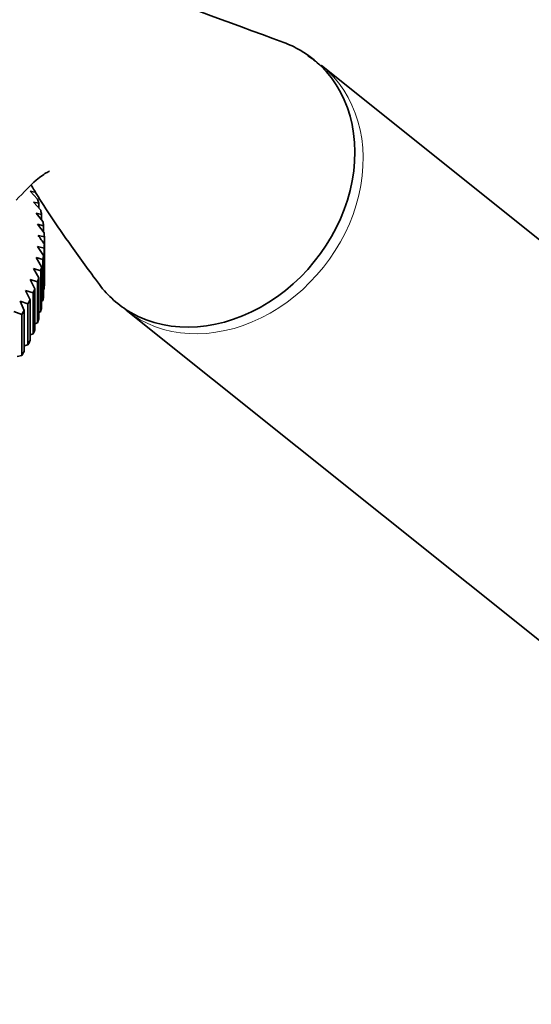
# Model space of a CAD drawing. Units: millimetres. Extents: x 0 to 2467, y 0 to 2747.
# Drawn here: x 506 to 547, y 710 to 789 of the extents above; entities that cross this region are included whole.
import ezdxf
from ezdxf import colors
from ezdxf.entities.mleader import LeaderData, LeaderLine
from ezdxf.math import Vec2, Vec3

# ---------------------------------------------------------------- set-up
doc = ezdxf.new("R2010")
doc.units = ezdxf.units.MM
doc.layers.add('DV5_Défaut', color=7, linetype='Continuous')
doc.layers.add('Défaut', color=7, linetype='Continuous')

# ---------------------------------------------------------------- blocks, each defined once
blk = doc.blocks.new('_DOT')
at = {"color": 0}
blk.add_line((0, 0), (-1, 0), dxfattribs=at)
at = {"color": 0, "const_width": 0.333}
blk.add_lwpolyline([(-0.1665, 0, 1), (0.1665, 0, 1)], format="xyb", close=True, dxfattribs=at)
blk = doc.blocks.new('SE4')
at = {"layer": 'DV5_Défaut', "color": 7, "linetype": 'Continuous', "lineweight": 35}
for p, q in [((571.026, 752.849), (530.532, 785.194)), ((507.261, 775.158), (507.849, 774.529)), ((507.643, 775.089), (507.261, 775.158)), ((507.541, 774.285), (508.108, 773.639)), ((507.953, 774.205), (507.541, 774.285)), ((507.953, 773.816), (507.953, 774.205)), ((507.742, 773.406), (508.287, 772.743)), ((508.183, 773.312), (507.742, 773.406)), ((508.183, 772.869), (508.183, 773.312)), ((507.862, 772.521), (508.383, 771.842)), ((508.331, 772.414), (507.862, 772.521)), ((508.331, 771.91), (508.331, 772.414)), ((508.398, 770.94), (508.398, 771.513)), ((507.862, 770.748), (508.331, 770.039)), ((508.383, 770.61), (507.862, 770.748)), ((508.383, 767.344), (508.383, 770.61)), ((508.398, 770.94), (508.398, 767.674)), ((507.742, 769.863), (508.183, 769.14)), ((508.287, 769.71), (507.742, 769.863)), ((508.331, 770.039), (508.331, 766.773)), ((507.541, 768.984), (507.953, 768.248)), ((508.108, 768.813), (507.541, 768.984)), ((508.183, 769.14), (508.183, 765.874)), ((508.287, 766.444), (508.287, 769.71)), ((507.953, 768.248), (507.953, 764.982)), ((508.108, 765.547), (508.108, 768.813)), ((507.261, 768.111), (507.643, 767.364)), ((507.849, 767.924), (507.261, 768.111)), ((507.849, 764.658), (507.849, 767.924)), ((506.902, 767.249), (507.253, 766.49)), ((507.51, 767.043), (506.902, 767.249)), ((507.51, 763.777), (507.51, 767.043)), ((507.643, 767.364), (507.643, 764.098)), ((508.331, 767.317), (508.383, 767.344)), ((506.466, 766.398), (506.784, 765.629)), ((507.091, 766.174), (506.466, 766.398)), ((507.091, 762.908), (507.091, 766.174)), ((507.253, 766.49), (507.253, 763.224)), ((508.183, 766.395), (508.287, 766.444)), ((506.594, 765.318), (505.953, 765.562)), ((506.594, 762.052), (506.594, 765.318)), ((506.784, 765.629), (506.784, 762.363)), ((507.953, 765.482), (508.108, 765.547)), ((514.929, 765.66), (555.423, 733.315)), ((507.643, 764.58), (507.849, 764.658)), ((507.253, 763.691), (507.51, 763.777)), ((506.784, 762.818), (507.091, 762.908)), ((506.238, 761.961), (506.594, 762.052))]:
    blk.add_line(p, q, dxfattribs=at)
for centre, radius, start, end in [((355.23, 662.107), 187.897, 35.39539, 35.65561), ((498.536, 732.481), 40.258, 75.82012, 76.54689)]:
    blk.add_arc(centre, radius, start, end, dxfattribs=at)
for centre, major_axis, ratio, start_param, end_param in [((522.069, 775.955), (7.801, 9.767), 0.81339, 0.122638, 0.265033), ((522.069, 775.955), (-7.801, -9.767), 0.81339, 0.122638, 3.264231), ((478.552, 771.226), (29.85, 0), 0.57735, 0.173693, 0.192826), ((478.552, 771.226), (29.85, 0), 0.57735, 0.121333, 0.140466), ((478.552, 771.226), (29.85, 0), 0.57735, 0.068973, 0.088107), ((478.552, 771.226), (29.85, 0), 0.57735, 0.016613, 0.035747), ((478.552, 771.226), (29.85, 0), 0.57735, 6.247439, 6.266572), ((478.552, 771.226), (29.85, 0), 0.57735, -0.088107, -0.068973), ((478.552, 771.226), (29.85, 0), 0.57735, -0.140466, -0.121333), ((478.552, 771.226), (29.85, 0), 0.57735, -0.192826, -0.173693), ((478.552, 767.96), (29.85, 0), 0.57735, 6.247439, 6.266572), ((522.069, 775.955), (7.801, 9.767), 0.81339, 2.932905, 3.264231), ((478.552, 771.226), (29.85, 0), 0.57735, -0.245186, -0.226053), ((478.552, 767.96), (29.85, 0), 0.57735, -0.088107, -0.068973), ((478.552, 771.226), (29.85, 0), 0.57735, -0.297546, -0.278413), ((478.552, 767.96), (29.85, 0), 0.57735, -0.140466, -0.121333), ((478.552, 771.226), (29.85, 0), 0.57735, -0.349906, -0.330772), ((478.552, 767.96), (29.85, 0), 0.57735, -0.192826, -0.173693), ((478.552, 767.96), (29.85, 0), 0.57735, -0.245186, -0.226053), ((478.552, 767.96), (29.85, 0), 0.57735, -0.297546, -0.278413), ((478.552, 767.96), (29.85, 0), 0.57735, -0.349906, -0.330772)]:
    blk.add_ellipse(centre, major_axis=major_axis, ratio=ratio, start_param=start_param, end_param=end_param, dxfattribs=at)
at = {"layer": 'DV5_Défaut', "color": 7, "linetype": 'Continuous', "lineweight": 18}
blk.add_ellipse((522.73, 775.427), major_axis=(-7.801, -9.767), ratio=0.81339, start_param=0.000292, end_param=3.145524, dxfattribs=at)
at = {"layer": 'DV5_Défaut', "color": 7, "linetype": 'Continuous', "lineweight": 35}
for points, knots in [([(527.515, 787.043), (522.9, 788.743), (516.561, 791.111), (508.901, 793.779), (504.283, 795.522), (501.477, 795.903), (498.514, 795.459), (495.151, 794.115), (491.267, 791.184), (489.278, 788.619), (488.051, 786.96)], [0, 0, 0, 0, 0.380925, 0.603384, 0.655432, 0.712974, 0.763044, 0.827044, 0.905742, 1, 1, 1, 1]), ([(530.456, 785.182), (530.266, 785.356), (529.962, 785.632), (529.611, 785.874), (529.441, 785.98)], [0, 0, 0, 0, 0.536521, 1, 1, 1, 1]), ([(506.137, 774.438), (506.77, 775.098), (507.733, 776.111), (508.606, 776.675), (508.812, 776.775), (508.81, 776.805)], [0, 0, 0, 0, 0.430807, 0.787337, 1, 1, 1, 1]), ([(507.333, 775.673), (507.422, 775.521), (507.887, 774.754), (508.914, 773.123), (510.69, 770.574), (511.958, 768.843), (512.791, 767.716)], [0, 0, 0, 0, 0.062456, 0.312827, 0.624687, 1, 1, 1, 1])]:
    blk.add_open_spline(points, degree=3, knots=knots, dxfattribs=at)

msp = doc.modelspace()

# ---------------------------------------------------------------- block references
at = {"layer": 'Défaut'}
msp.add_blockref('SE4', (0, 0), dxfattribs=at)

# ---------------------------------------------------------------- leaders
at = {"layer": 'Défaut', "color": 7, "linetype": 'Continuous', "lineweight": 18}
ml = msp.add_multileader_mtext('Standard', dxfattribs=at)
ml.set_content('{\\pxsm0.9;\\fSolid Edge ISO|b1||i0||c0|p34;\\W1.;10/11/2022\\P}', color=256)
ml.set_leader_properties()
ml.set_arrow_properties(name='DOT')
ml.build(insert=Vec2(0, 0))
ml.multileader.update_dxf_attribs({"leader_type": 0, "dogleg_length": 0, "arrow_head_size": 12})
ctx = ml.context
ctx.base_point, ctx.char_height, ctx.arrow_head_size, ctx.landing_gap_size = Vec3(2379.296, 2724.915), 12, 12, 4.2
notes = []
notes.append((ctx, [(0, (0, 0, 0), (0, 0), (1, 0), 1, [])]))
ctx.mtext.insert = Vec3(2381.296, 2731.036)
for ctx, leaders in notes:
    for number, flags, end, landing, length, lines in leaders:
        leader = LeaderData()
        leader.index, (leader.has_last_leader_line, leader.has_dogleg_vector, leader.attachment_direction) = number, flags
        leader.last_leader_point, leader.dogleg_vector, leader.dogleg_length = Vec3(end), Vec3(landing), length
        for number, points, colour, breaks in lines:
            line = LeaderLine()
            line.index, line.vertices, line.color, line.breaks = number, Vec3.list(points), colors.encode_raw_color(colour), breaks
            leader.lines.append(line)
        ctx.leaders.append(leader)

doc.saveas('drawing.dxf')
